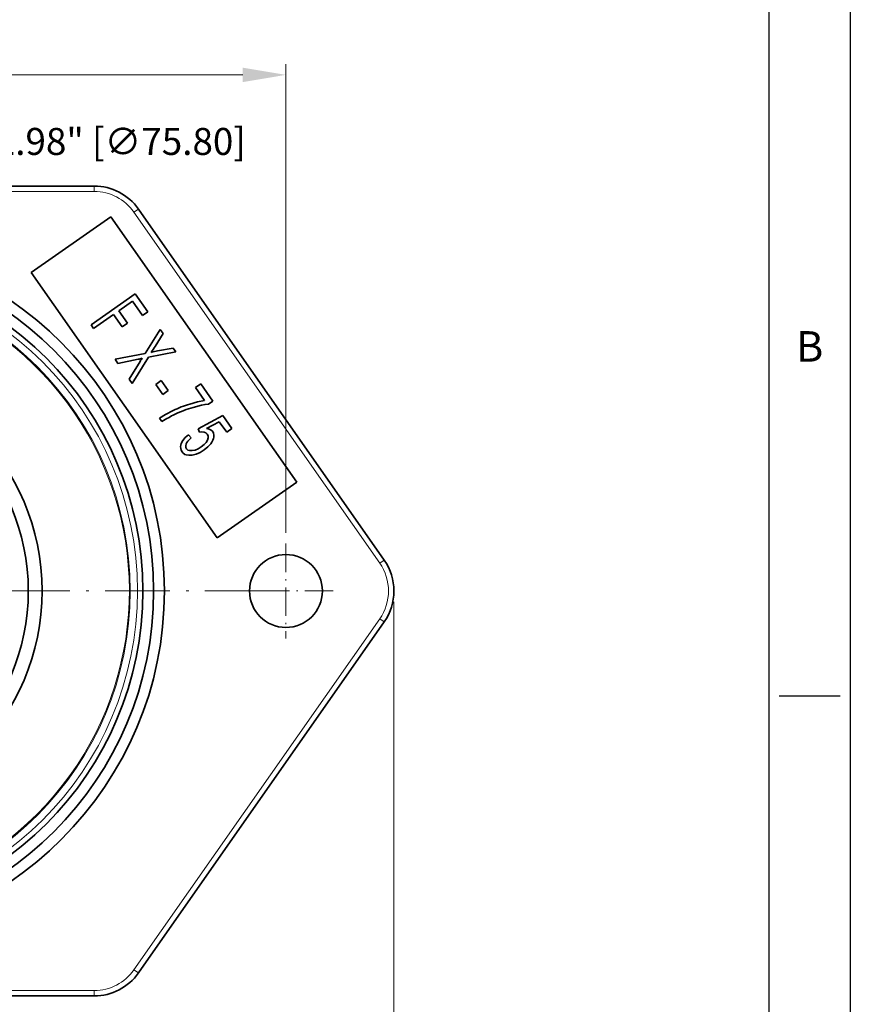
# Model space of a CAD drawing. Extents: x -1810 to -1426, y 1218 to 1753.
# Drawn here: x -1580 to -1426, y 1312 to 1494 of the extents above; entities that cross this region are included whole.
import ezdxf
from ezdxf.enums import TextEntityAlignment as Align

# ---------------------------------------------------------------- set-up
doc = ezdxf.new("R2010")
doc.units = 0
doc.linetypes.add('DASHDOT', pattern=[18.5, 12, -3, 0.5, -3])
doc.layers.add('XX3', color=7, linetype='Continuous')
doc.styles.add('ROMAND', font='romand', dxfattribs={"height": 0.1875})
doc.dimstyles.get("Standard").update_dxf_attribs({"dimtxt": 5, "dimasz": 8, "dimexe": 2, "dimexo": 2, "dimgap": 0.09, "dimtad": 0, "dimtoh": 1, "dimlfac": 0.03937, "dimzin": 0, "dimdsep": 46, "dimlunit": 3, "dimtxsty": 'Standard', "dimcen": 0.09, "dimclrd": 6, "dimclre": 6, "dimclrt": 2, "dimadec": 0, "dimazin": 0, "dimtfac": 1, "dimtmove": 0, "dimatfit": 3, "dimfxl": 1, "dimtolj": 1, "dimtzin": 0, "dimlwd": 0, "dimlwe": 0, "dimarcsym": 0})

# ---------------------------------------------------------------- blocks, each defined once
blk = doc.blocks.new('*D1')
at = {"color": 6, "lineweight": 0, "transparency": 16777216}
for p, q in [((-1725.8, 1386.5), (-1725.8, 1293.88)), ((-1510.8, 1386.5), (-1510.8, 1293.88)), ((-1717.8, 1295.88), (-1645.06, 1295.88)), ((-1518.8, 1295.88), (-1591.54, 1295.88))]:
    blk.add_line(p, q, dxfattribs=at)
at = {"color": 6, "transparency": 16777216}
for points in [[(-1717.8, 1297.21), (-1717.8, 1294.54), (-1725.8, 1295.88)], [(-1518.8, 1297.21), (-1518.8, 1294.54), (-1510.8, 1295.88)]]:
    blk.add_solid(points, dxfattribs=at)
at = {"layer": 'DEFPOINTS', "color": 0, "transparency": 16777216}
for p in [(-1725.8, 1388.5), (-1510.8, 1388.5), (-1510.8, 1295.88)]:
    blk.add_point(p, dxfattribs=at)
at = {"color": 2, "transparency": 16777216, "insert": (-1618.3, 1295.88), "char_height": 5, "attachment_point": 5}
blk.add_mtext('\\A1;8.46" [215.00]', dxfattribs=at)
blk = doc.blocks.new('*D6')
at = {"color": 6, "lineweight": 0, "transparency": 16777216}
for p, q in [((-1705.8, 1399.27), (-1705.8, 1486.09)), ((-1530.8, 1399.27), (-1530.8, 1486.09)), ((-1697.8, 1484.09), (-1645.06, 1484.09)), ((-1538.8, 1484.09), (-1591.54, 1484.09))]:
    blk.add_line(p, q, dxfattribs=at)
at = {"color": 6, "transparency": 16777216}
for points in [[(-1697.8, 1485.42), (-1697.8, 1482.75), (-1705.8, 1484.09)], [(-1538.8, 1485.42), (-1538.8, 1482.75), (-1530.8, 1484.09)]]:
    blk.add_solid(points, dxfattribs=at)
at = {"layer": 'DEFPOINTS', "color": 0, "transparency": 16777216}
for p in [(-1530.8, 1484.09), (-1705.8, 1397.27), (-1530.8, 1397.27)]:
    blk.add_point(p, dxfattribs=at)
at = {"color": 2, "transparency": 16777216, "insert": (-1618.3, 1484.09), "char_height": 5, "attachment_point": 5}
blk.add_mtext('\\A1;6.89" [175.00]', dxfattribs=at)
blk = doc.blocks.new('*D9')
at = {"color": 6, "lineweight": 0, "transparency": 16777216}
for p, q in [((-1603.39, 1471.76), (-1610.21, 1433.68)), ((-1595.39, 1471.76), (-1603.39, 1471.76)), ((-1624.98, 1351.19), (-1611.62, 1425.8)), ((-1626.39, 1343.32), (-1627.8, 1335.44))]:
    blk.add_line(p, q, dxfattribs=at)
at = {"color": 6, "transparency": 16777216}
for points in [[(-1611.52, 1433.91), (-1608.9, 1433.44), (-1611.62, 1425.8)], [(-1627.7, 1343.55), (-1625.08, 1343.08), (-1624.98, 1351.19)]]:
    blk.add_solid(points, dxfattribs=at)
at = {"layer": 'DEFPOINTS', "color": 0, "transparency": 16777216}
for p in [(-1611.62, 1425.8), (-1624.98, 1351.19)]:
    blk.add_point(p, dxfattribs=at)
at = {"color": 2, "transparency": 16777216, "insert": (-1564.89, 1471.76), "char_height": 5, "attachment_point": 5}
blk.add_mtext('\\A1;∅2.98" [∅75.80]', dxfattribs=at)

msp = doc.modelspace()

# ---------------------------------------------------------------- linework, layer by layer
at = {"color": 7, "lineweight": 35}
for p, q in [((-1566.314, 1463.498), (-1670.287, 1463.498)), ((-1512.609, 1394.234), (-1558.123, 1459.234)), ((-1528.81, 1408.653), (-1563.224, 1457.802)), ((-1577.969, 1447.478), (-1543.554, 1398.328)), ((-1558.123, 1317.762), (-1512.609, 1382.762)), ((-1670.287, 1313.498), (-1566.314, 1313.498))]:
    msp.add_line(p, q, dxfattribs=at)
at = {"color": 7, "lineweight": 13, "ltscale": 0.025}
for p, q in [((-1566.314, 1462.498), (-1566.314, 1463.498)), ((-1558.942, 1458.66), (-1558.123, 1459.234)), ((-1513.429, 1393.66), (-1512.609, 1394.234)), ((-1513.429, 1383.336), (-1512.609, 1382.762)), ((-1558.942, 1318.336), (-1558.123, 1317.762)), ((-1566.314, 1314.498), (-1566.314, 1313.498))]:
    msp.add_line(p, q, dxfattribs=at)
at = {"color": 7, "lineweight": 13}
for p, q in [((-1566.314, 1462.498), (-1670.287, 1462.498)), ((-1513.429, 1393.66), (-1558.942, 1458.66)), ((-1558.942, 1318.336), (-1513.429, 1383.336)), ((-1670.287, 1314.498), (-1566.314, 1314.498))]:
    msp.add_line(p, q, dxfattribs=at)
at = {"color": 7, "lineweight": 35, "ltscale": 0.45}
for p, q in [((-1563.224, 1457.802), (-1577.969, 1447.478)), ((-1543.554, 1398.328), (-1528.81, 1408.653))]:
    msp.add_line(p, q, dxfattribs=at)
at = {"color": 7, "lineweight": 35, "ltscale": 0.25}
msp.add_line((-1566.904, 1437.781), (-1558.713, 1443.516), dxfattribs=at)
at = {"color": 7, "lineweight": 35, "ltscale": 0.101093}
msp.add_line((-1558.713, 1443.516), (-1556.394, 1440.204), dxfattribs=at)
at = {"color": 7, "lineweight": 35, "ltscale": 0.077421}
msp.add_line((-1559.225, 1442.19), (-1561.761, 1440.414), dxfattribs=at)
at = {"color": 7, "lineweight": 35, "ltscale": 0.081262}
msp.add_line((-1557.36, 1439.527), (-1559.225, 1442.19), dxfattribs=at)
at = {"color": 7, "lineweight": 35, "ltscale": 0.113575}
msp.add_line((-1562.728, 1439.737), (-1566.45, 1437.131), dxfattribs=at)
at = {"color": 7, "lineweight": 35, "ltscale": 0.070325}
for p, q in [((-1561.115, 1437.432), (-1562.728, 1439.737)), ((-1561.761, 1440.414), (-1560.148, 1438.109))]:
    msp.add_line(p, q, dxfattribs=at)
at = {"color": 7, "lineweight": 35, "ltscale": 0.029502}
for p, q in [((-1556.394, 1440.204), (-1557.36, 1439.527)), ((-1560.148, 1438.109), (-1561.115, 1437.432)), ((-1547.557, 1426.17), (-1546.59, 1426.847))]:
    msp.add_line(p, q, dxfattribs=at)
at = {"color": 7, "lineweight": 35, "ltscale": 0.01983}
msp.add_line((-1566.45, 1437.131), (-1566.904, 1437.781), dxfattribs=at)
at = {"color": 7, "lineweight": 35, "ltscale": 0.130167}
msp.add_line((-1556.854, 1432.513), (-1554.104, 1436.934), dxfattribs=at)
at = {"color": 7, "lineweight": 35, "ltscale": 0.069647}
msp.add_line((-1553.562, 1436.16), (-1555.039, 1433.798), dxfattribs=at)
at = {"color": 7, "lineweight": 35, "ltscale": 0.023612}
msp.add_line((-1554.104, 1436.934), (-1553.562, 1436.16), dxfattribs=at)
at = {"color": 7, "lineweight": 35, "ltscale": 0.072869}
msp.add_line((-1554.563, 1432.964), (-1551.698, 1433.498), dxfattribs=at)
at = {"color": 7, "lineweight": 35, "ltscale": 0.021567}
msp.add_line((-1551.698, 1433.498), (-1551.203, 1432.791), dxfattribs=at)
at = {"color": 7, "lineweight": 35, "ltscale": 0.142595}
msp.add_line((-1562.453, 1431.423), (-1556.854, 1432.513), dxfattribs=at)
at = {"color": 7, "lineweight": 35, "ltscale": 0.143823}
msp.add_line((-1556.272, 1431.812), (-1559.301, 1426.921), dxfattribs=at)
at = {"color": 7, "lineweight": 35, "ltscale": 0.129062}
msp.add_line((-1551.203, 1432.791), (-1556.272, 1431.812), dxfattribs=at)
at = {"color": 7, "lineweight": 35, "ltscale": 0.023817}
msp.add_line((-1561.906, 1430.642), (-1562.453, 1431.423), dxfattribs=at)
at = {"color": 7, "lineweight": 35, "ltscale": 0.094914}
msp.add_line((-1558.188, 1431.409), (-1561.906, 1430.642), dxfattribs=at)
at = {"color": 7, "lineweight": 35, "ltscale": 0.096836}
msp.add_line((-1559.864, 1427.725), (-1557.807, 1431.007), dxfattribs=at)
at = {"color": 7, "lineweight": 35, "ltscale": 0.024532}
msp.add_line((-1559.301, 1426.921), (-1559.864, 1427.725), dxfattribs=at)
at = {"color": 7, "lineweight": 35, "ltscale": 0.030866}
msp.add_line((-1554.923, 1426.771), (-1553.912, 1427.479), dxfattribs=at)
at = {"color": 7, "lineweight": 35, "ltscale": 0.056526}
msp.add_line((-1553.626, 1424.919), (-1554.923, 1426.771), dxfattribs=at)
at = {"color": 7, "lineweight": 35, "ltscale": 0.056527}
msp.add_line((-1553.912, 1427.479), (-1552.615, 1425.627), dxfattribs=at)
at = {"color": 7, "lineweight": 35, "ltscale": 0.073392}
msp.add_line((-1545.873, 1423.765), (-1547.557, 1426.17), dxfattribs=at)
at = {"color": 7, "lineweight": 35, "ltscale": 0.097004}
msp.add_line((-1546.59, 1426.847), (-1544.365, 1423.668), dxfattribs=at)
at = {"color": 7, "lineweight": 35, "ltscale": 0.030867}
msp.add_line((-1552.615, 1425.627), (-1553.626, 1424.919), dxfattribs=at)
at = {"color": 7, "lineweight": 35, "ltscale": 0.023874}
msp.add_line((-1544.365, 1423.668), (-1545.147, 1423.12), dxfattribs=at)
at = {"color": 7, "lineweight": 35, "ltscale": 0.129228}
msp.add_line((-1547.055, 1418.543), (-1542.515, 1421.014), dxfattribs=at)
at = {"color": 7, "lineweight": 35, "ltscale": 0.074516}
msp.add_line((-1542.515, 1421.014), (-1540.805, 1418.572), dxfattribs=at)
at = {"color": 7, "lineweight": 35, "ltscale": 0.01891}
msp.add_line((-1553.761, 1419.879), (-1554.195, 1420.498), dxfattribs=at)
at = {"color": 7, "lineweight": 35, "ltscale": 0.067673}
msp.add_line((-1543.138, 1419.859), (-1545.525, 1418.582), dxfattribs=at)
at = {"color": 7, "lineweight": 35, "ltscale": 0.059797}
msp.add_line((-1541.766, 1417.899), (-1543.138, 1419.859), dxfattribs=at)
at = {"color": 7, "lineweight": 35, "ltscale": 0.01951}
msp.add_line((-1548.857, 1417.442), (-1548.324, 1416.871), dxfattribs=at)
at = {"color": 7, "lineweight": 35, "ltscale": 0.017677}
msp.add_line((-1546.782, 1417.891), (-1547.055, 1418.543), dxfattribs=at)
at = {"color": 7, "lineweight": 35, "ltscale": 0.029332}
msp.add_line((-1540.805, 1418.572), (-1541.766, 1417.899), dxfattribs=at)
at = {"color": 7, "linetype": 'DASHDOT', "lineweight": 13, "ltscale": 0.43875}
for p, q in [((-1530.801, 1397.273), (-1530.801, 1379.723)), ((-1522.026, 1388.498), (-1539.576, 1388.498))]:
    msp.add_line(p, q, dxfattribs=at)
at = {"color": 7, "linetype": 'DASHDOT', "lineweight": 13}
msp.add_line((-1533.801, 1388.498), (-1702.801, 1388.498), dxfattribs=at)
at = {"color": 7, "lineweight": 35}
for points in [[(-1548.626, 1423.13), (-1547.158, 1423.53), (-1545.873, 1423.765)], [(-1545.147, 1423.12), (-1545.761, 1423.039), (-1546.444, 1422.909), (-1548.012, 1422.502)], [(-1554.195, 1420.498), (-1553.084, 1421.184), (-1551.7, 1421.906)], [(-1550.179, 1415.797), (-1549.885, 1416.362), (-1549.444, 1416.91), (-1548.857, 1417.442)], [(-1545.954, 1417.922), (-1546.352, 1417.955), (-1546.782, 1417.891)], [(-1545.362, 1417.553), (-1545.612, 1417.791), (-1545.954, 1417.922)], [(-1545.525, 1418.582), (-1545.029, 1418.482), (-1544.642, 1418.293), (-1544.361, 1418.014)], [(-1545.329, 1416.447), (-1545.202, 1416.853), (-1545.213, 1417.221), (-1545.362, 1417.553)], [(-1544.361, 1418.014), (-1544.205, 1417.712), (-1544.135, 1417.379), (-1544.154, 1417.015), (-1544.224, 1416.72), (-1544.344, 1416.408)], [(-1550.038, 1414.264), (-1550.207, 1414.571), (-1550.297, 1414.898), (-1550.309, 1415.243), (-1550.266, 1415.515), (-1550.179, 1415.797)], [(-1549.259, 1415.732), (-1549.345, 1415.399), (-1549.329, 1415.103), (-1549.211, 1414.843)], [(-1548.324, 1416.871), (-1548.682, 1416.543), (-1548.963, 1416.227), (-1549.137, 1415.975), (-1549.259, 1415.732)], [(-1548.147, 1414.489), (-1547.625, 1414.605), (-1547.07, 1414.844), (-1546.483, 1415.205)], [(-1546.483, 1415.205), (-1545.973, 1415.611), (-1545.588, 1416.025), (-1545.329, 1416.447)], [(-1544.344, 1416.408), (-1544.509, 1416.092), (-1544.715, 1415.783), (-1545.249, 1415.189), (-1545.946, 1414.628)], [(-1548.14, 1413.671), (-1548.756, 1413.624), (-1549.277, 1413.707), (-1549.502, 1413.797), (-1549.883, 1414.076), (-1550.038, 1414.264)], [(-1549.211, 1414.843), (-1548.957, 1414.61), (-1548.602, 1414.492), (-1548.147, 1414.489)], [(-1545.946, 1414.628), (-1546.684, 1414.176), (-1547.415, 1413.857), (-1548.14, 1413.671)]]:
    msp.add_lwpolyline(points, dxfattribs=at)
for centre, radius in [((-1618.301, 1388.498), 65), ((-1618.301, 1388.498), 63), ((-1618.301, 1388.498), 61), ((-1618.301, 1388.498), 42.35), ((-1618.301, 1388.498), 39.78), ((-1530.801, 1388.498), 6.75)]:
    msp.add_circle(centre, radius, dxfattribs=at)
at = {"color": 7, "lineweight": 13}
for radius in [59.996, 58.673]:
    msp.add_circle((-1618.301, 1388.498), radius, dxfattribs=at)
at = {"color": 7, "lineweight": 35}
for centre, radius, start, end in [((-1566.314, 1453.498), 10, 35, 90), ((-1570.364, 1443.138), 17.945, 324.42632, 328.63925), ((-1563.087, 1452.438), 21.593, 283.11414, 285.2452), ((-1540.145, 1419.69), 20.976, 145.3881, 147.34903), ((-1551.877, 1417.848), 15.353, 100.07588, 104.68221), ((-1542.108, 1402.298), 21.828, 107.37482, 116.06676), ((-1541.21, 1399.755), 23.742, 106.64651, 115.27473), ((-1542.4, 1402.367), 20.873, 115.38203, 122.97303), ((-1520.801, 1388.498), 10, 325, 35), ((-1566.314, 1323.498), 10, 270, 325)]:
    msp.add_arc(centre, radius, start, end, dxfattribs=at)
at = {"color": 7, "lineweight": 13}
for centre, radius, start, end in [((-1566.314, 1453.498), 9, 35, 90), ((-1618.301, 1388.498), 58.5, 169.99999, 100.00001), ((-1520.801, 1388.498), 9, 325, 35), ((-1566.314, 1323.498), 9, 270, 325)]:
    msp.add_arc(centre, radius, start, end, dxfattribs=at)
at = {"layer": 'XX3'}
for p, q in [((-1426.274, 1753.11), (-1426.274, 1218.447)), ((-1439.452, 1369.056), (-1428.157, 1369.056))]:
    msp.add_line(p, q, dxfattribs=at)
at = {"layer": 'XX3', "color": 1}
msp.add_line((-1441.335, 1738.049), (-1441.335, 1233.507), dxfattribs=at)

# ---------------------------------------------------------------- texts
at = {"layer": 'XX3', "color": 7, "style": 'ROMAND'}
msp.add_text('B', height=5.648, dxfattribs=at).set_placement((-1433.804, 1433.065), align=Align.MIDDLE)

# ---------------------------------------------------------------- dimensions: what is measured, and where the dimension line sits
dim = msp.add_linear_dim(base=(-1530.801, 1484.086), p1=(-1705.801, 1397.273), p2=(-1530.801, 1397.273), dimstyle='Standard')
dim.commit()
dim.dimension.update_dxf_attribs({"geometry": '*D6', "text_midpoint": (-1618.301, 1484.086)})
dim = msp.add_diameter_dim_2p(p1=(-1624.98, 1351.191), p2=(-1611.622, 1425.805), dimstyle='Standard')
dim.commit()
dim.dimension.update_dxf_attribs({"geometry": '*D9', "text_midpoint": (-1564.887, 1471.764), "dimtype": 163})
dim = msp.add_linear_dim(base=(-1510.801, 1295.875), p1=(-1725.801, 1388.498), p2=(-1510.801, 1388.498), dimstyle='Standard')
dim.commit()
dim.dimension.update_dxf_attribs({"geometry": '*D1', "text_midpoint": (-1618.301, 1295.875), "dimtype": 160})

doc.saveas('drawing.dxf')
